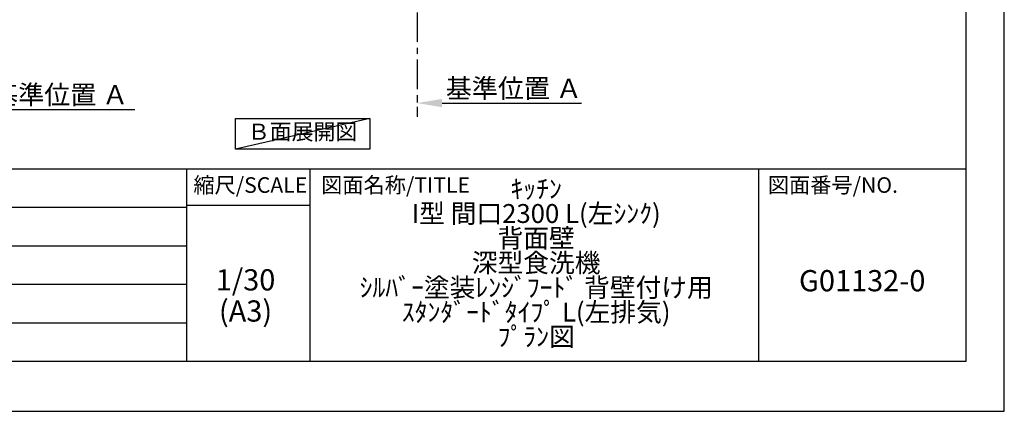
# Model space of a CAD drawing. Extents: x 0 to 26473, y -22065 to -13195.
# Drawn here: x 8298 to 12474, y -22040 to -20381 of the extents above; entities that cross this region are included whole.
import ezdxf

# ---------------------------------------------------------------- set-up
doc = ezdxf.new("R2010")
doc.units = 0
doc.header["$LTSCALE"] = 50
doc.header["$MEASUREMENT"] = 0
doc.linetypes.add('CENTER', pattern=[2, 1.25, -0.25, 0.25, -0.25])
doc.layers.get('0').update_dxf_attribs({"linetype": 'CONTINUOUS'})
doc.layers.get('DEFPOINTS').update_dxf_attribs({"color": 146, "linetype": 'CONTINUOUS'})
for name, color, linetype in [('111-壁仕上', 3, 'CONTINUOUS'), ('160-文字', 254, 'CONTINUOUS'), ('166-寸法B', 11, 'CONTINUOUS'), ('190-図面外枠', 5, 'CONTINUOUS'), ('191-図面内枠', 4, 'CONTINUOUS')]:
    doc.layers.add(name, color=color, linetype=linetype)
doc.styles.add('KH001', font='txt')
doc.dimstyles.new('KH1xx030', dxfattribs={"dimscale": 30, "dimtxt": 2, "dimasz": 0.6, "dimexe": 0.3, "dimexo": 1.2, "dimgap": 0.5, "dimtad": 3, "dimdec": 1, "dimdsep": 46, "dimlunit": 6, "dimtxsty": 'KH001', "dimblk": 'DOT', "dimcen": 1, "dimdle": 1, "dimclrd": 256, "dimclre": 256, "dimclrt": 256, "dimadec": 0, "dimazin": 0, "dimtfac": 1, "dimtdec": 1, "dimtix": 1, "dimtmove": 2, "dimatfit": 3, "dimldrblk": 'CLOSEDBLANK', "dimfxl": 1, "dimtolj": 1, "dimtzin": 0, "dimlwd": -1, "dimlwe": -1, "dimarcsym": 0})

# ---------------------------------------------------------------- blocks, each defined once
blk = doc.blocks.new('A$C5D946DDC')
at = {"layer": '190-図面外枠'}
for p, q in [((20519, 14349.3), (20519, 350.7)), ((20519, 350.7), (271, 350.7))]:
    blk.add_line(p, q, dxfattribs=at)
at = {"layer": 'DEFPOINTS'}
blk.add_lwpolyline([(0, 0), (20790, 0), (20790, 14700), (0, 14700)], close=True, dxfattribs=at)
blk = doc.blocks.new('*D36')
at = {"layer": '166-寸法B', "transparency": 16777216}
for p, q in [((9984, -20704), (9984, -20731)), ((10089, -20734), (10681, -20734))]:
    blk.add_line(p, q, dxfattribs=at)
blk.add_solid([(10089, -20716.5), (10089, -20751.5), (9984, -20734)], dxfattribs=at)
at = {"layer": 'DEFPOINTS', "color": 0, "transparency": 16777216}
for p in [(9984, -20734), (10672, -20734), (10672, -20821.7)]:
    blk.add_point(p, dxfattribs=at)
at = {"layer": '166-寸法B', "transparency": 16777216, "insert": (10393.6, -20671.6), "char_height": 81, "attachment_point": 5, "style": 'KH001'}
blk.add_mtext('\\A1;基準位置 Ａ', dxfattribs=at)
blk = doc.blocks.new('_ClosedBlank')
at = {"color": 0, "linetype": 'ByBlock', "lineweight": -2}
for p, q in [((-1, 0.167), (0, 0)), ((-1, 0.167), (-1, -0.167)), ((0, 0), (-1, -0.167))]:
    blk.add_line(p, q, dxfattribs=at)
blk = doc.blocks.new('_None')
blk = doc.blocks.new('*D76')
at = {"layer": '166-寸法B', "transparency": 16777216}
for p, q in [((8059.9, -20731.2), (8059.9, -20758.2)), ((8164.9, -20761.2), (8786, -20761.2))]:
    blk.add_line(p, q, dxfattribs=at)
blk.add_solid([(8164.9, -20743.7), (8164.9, -20778.7), (8059.9, -20761.2)], dxfattribs=at)
at = {"layer": 'DEFPOINTS', "color": 0, "transparency": 16777216}
for p in [(8059.9, -20761.2), (8777, -20761.2), (8777, -20848.8)]:
    blk.add_point(p, dxfattribs=at)
at = {"layer": '166-寸法B', "transparency": 16777216, "insert": (8469.5, -20698.7), "char_height": 81, "attachment_point": 5, "style": 'KH001'}
blk.add_mtext('\\A1;基準位置 Ａ', dxfattribs=at)

msp = doc.modelspace()

# ---------------------------------------------------------------- linework, layer by layer
at = {"layer": '111-壁仕上', "color": 253, "linetype": 'CENTER', "ltscale": 2}
msp.add_line((9984.01, -19949.82), (9984.01, -20791.58), dxfattribs=at)
at = {"layer": '160-文字'}
msp.add_lwpolyline([(9212.46, -20798.95), (9782.49, -20798.95), (9782.49, -20929.38), (9212.46, -20929.38)], close=True, dxfattribs=at)
at = {"layer": '191-図面内枠'}
for p, q in [((162.58, -21012.67), (12311.4, -21012.67)), ((9005.37, -21012.67), (9005.37, -21829.6)), ((9529.09, -21012.67), (9529.09, -21829.6)), ((11430.97, -21012.67), (11430.97, -21829.6)), ((9005.37, -21167.02), (9529.09, -21167.02)), ((4520.96, -21175.6), (9005.37, -21175.6)), ((4520.96, -21338.6), (9005.37, -21338.6)), ((4520.96, -21501.6), (9005.37, -21501.6)), ((4520.96, -21665.6), (9005.37, -21665.6))]:
    msp.add_line(p, q, dxfattribs=at)
at = {"layer": 'DEFPOINTS'}
msp.add_line((9782.49, -20798.95), (9212.46, -20929.38), dxfattribs=at)

# ---------------------------------------------------------------- block references
at = {"layer": '190-図面外枠', "xscale": 0.6000000000058208, "yscale": 0.6000000000058208, "zscale": 0.6000000000058208}
msp.add_blockref('A$C5D946DDC', (0, -22040), dxfattribs=at)

# ---------------------------------------------------------------- texts
at = {"layer": '160-文字', "insert": (9497.48, -20864.16), "char_height": 68, "attachment_point": 5, "style": 'KH001'}
msp.add_mtext('Ｂ面展開図', dxfattribs=at)
at = {"layer": '160-文字', "attachment_point": 5, "style": 'KH001'}
for s, insert, char_height, line_spacing_factor in [('ｷｯﾁﾝ\\PI型 間口2300 L(左ｼﾝｸ)\\P背面壁\\P深型食洗機\\Pｼﾙﾊﾞｰ塗装ﾚﾝｼﾞﾌｰﾄﾞ 背壁付け用\\Pｽﾀﾝﾀﾞｰﾄﾞﾀｲﾌﾟ L(左排気)\\Pﾌﾟﾗﾝ図', (10488.41, -21421.13), 80, 0.783), ('1/30', (9255.76, -21494.73), 90, 0.876232), ('G01132-0', (11871.19, -21498.31), 90, 0.876232), ('(A3)', (9255.76, -21626.73), 90, 0.876232)]:
    msp.add_mtext(s, dxfattribs=dict(at, insert=insert, char_height=char_height, line_spacing_factor=line_spacing_factor))
at = {"layer": '191-図面内枠', "char_height": 66, "line_spacing_factor": 0.782827, "style": 'KH001'}
for s, insert, attachment_point in [('縮尺/SCALE', (9275.96, -21089.84), 5), ('図面名称/TITLE', (9576.05, -21089.84), 4), ('図面番号/NO.', (11470.71, -21089.84), 4)]:
    msp.add_mtext(s, dxfattribs=dict(at, insert=insert, attachment_point=attachment_point))

# ---------------------------------------------------------------- dimensions: what is measured, and where the dimension line sits
at = {"layer": '166-寸法B'}
for base, p1, p2, picture, middle in [((8776.97, -20761.17), (8059.86, -20761.17), (8776.97, -20848.79), '*D76', (8469.49, -20698.68)), ((10671.99, -20734.04), (9984.01, -20734.04), (10671.99, -20821.66), '*D36', (10393.65, -20671.55))]:
    dim = msp.add_linear_dim(base=base, p1=p1, p2=p2, angle=180, text='基準位置 Ａ', dimstyle='KH1xx030', override={"dimtxt": 2.7, "dimasz": 3.5, "dimexe": 0.1, "dimexo": 1, "dimblk2": 'None', "dimsah": 1, "dimdle": 0.3, "dimse2": 1}, dxfattribs=at)
    dim.commit()
    dim.dimension.update_dxf_attribs({"geometry": picture, "text_midpoint": middle, "dimtype": 128})

doc.saveas('drawing.dxf')
